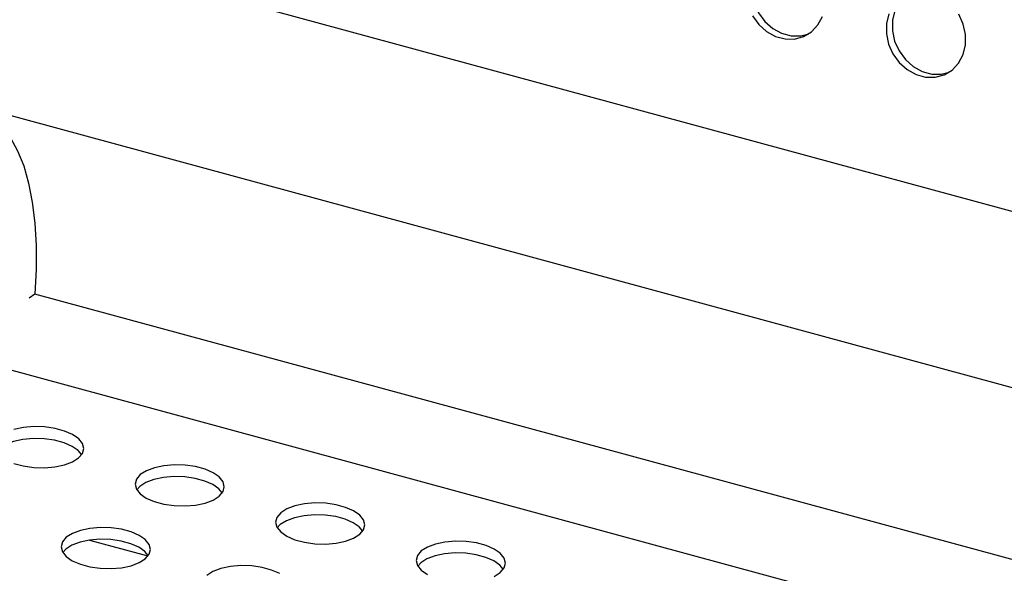
# Model space of a CAD drawing. Units: inches. Extents: x 0.1 to 8.5, y 0.3 to 10.8.
# Drawn here: x 7 to 7.3, y 8.4 to 8.6 of the extents above; entities that cross this region are included whole.
import ezdxf

# ---------------------------------------------------------------- set-up
doc = ezdxf.new("R2010")
doc.units = ezdxf.units.IN
doc.header["$MEASUREMENT"] = 0
doc.layers.add('FORMAT', color=7, linetype='Continuous')
doc.dimstyles.new('SLDDIMSTYLE1', dxfattribs={"dimtxt": 0.18, "dimasz": 0.098425, "dimexe": 0, "dimexo": 0.0625, "dimgap": 0, "dimtad": 0, "dimtih": 1, "dimtoh": 1, "dimdec": 0, "dimrnd": 1e-09, "dimzin": 0, "dimdsep": 46, "dimlunit": 5, "dimtxsty": 'Standard', "dimblk1": 'NONE', "dimblk2": 'NONE', "dimsah": 1, "dimcen": 0.09, "dimadec": 0, "dimazin": 0, "dimtfac": 0.098425, "dimtdec": 0, "dimtofl": 0, "dimtmove": 0, "dimatfit": 3, "dimldrblk": 'NONE', "dimfxl": 0, "dimfrac": 2, "dimtolj": 1, "dimtzin": 0, "dimarcsym": 0})

# ---------------------------------------------------------------- blocks, each defined once
blk = doc.blocks.new('_NONE')

msp = doc.modelspace()

# ---------------------------------------------------------------- linework, layer by layer
at = {"color": 7, "linetype": 'Continuous', "lineweight": 25}
for p, q in [((8.0339794, 8.3282906), (5.04906824, 9.1395255)), ((5.03660846, 9.09355668), (8.03188836, 8.27950378)), ((7.0210145, 8.50606223), (7.01942907, 8.50493386)), ((7.98828329, 8.2431462), (7.02098085, 8.50603828)), ((7.96190762, 8.22717734), (6.94375141, 8.50389038)), ((7.03635035, 8.43709406), (7.05266488, 8.43266012))]:
    msp.add_line(p, q, dxfattribs=at)
at = {"color": 7, "linetype": 'Continuous', "lineweight": 25, "flags": 128}
for points in [[(7.2263271, 8.60109879), (7.22555283, 8.60053258), (7.22375815, 8.59860776), (7.22249416, 8.59621029), (7.22183431, 8.5934795), (7.22181695, 8.59057409), (7.22244309, 8.58766292), (7.22367633, 8.58491518), (7.22544502, 8.58249055), (7.22764635, 8.58052994), (7.2301524, 8.57914729), (7.23281752, 8.57842297), (7.23548683, 8.57839906), (7.23776091, 8.57897702)], [(7.26568371, 8.59040251), (7.26490943, 8.5898363), (7.26311476, 8.58791148), (7.26185077, 8.58551401), (7.26119092, 8.58278322), (7.26117355, 8.57987781), (7.26179969, 8.57696664), (7.26303294, 8.5742189), (7.26480162, 8.57179426), (7.26700296, 8.56983365), (7.26950901, 8.56845101), (7.27217413, 8.56772669), (7.27484343, 8.56770278), (7.27711751, 8.56828074)], [(7.2601597, 8.58463997), (7.25949985, 8.58190918), (7.25948249, 8.57900377), (7.26010863, 8.5760926), (7.26134188, 8.57334486), (7.26311056, 8.57092023), (7.2653119, 8.56895962), (7.26781794, 8.56757697), (7.27048306, 8.56685265), (7.27315237, 8.56682874), (7.27567073, 8.56750664), (7.27789179, 8.56884695), (7.27968646, 8.57077177), (7.28095046, 8.57316924), (7.28161031, 8.57590003)], [(7.22198527, 8.58404114), (7.22375396, 8.58161651), (7.22595529, 8.5796559), (7.22846134, 8.57827325), (7.23112646, 8.57754893), (7.23379576, 8.57752503), (7.23631413, 8.57820292), (7.23853518, 8.57954323), (7.24032986, 8.58146805), (7.24159385, 8.58386552)], [(7.28161031, 8.57590003), (7.28162767, 8.57880544), (7.28100153, 8.58171661), (7.27976828, 8.58446435)], [(6.98652677, 8.55088745), (6.99012489, 8.55361478), (6.99366496, 8.55565105), (6.9971139, 8.55697725), (7.00043949, 8.55758097), (7.00361065, 8.55745659), (7.00659774, 8.55660525), (7.00937287, 8.55503492), (7.0119101, 8.55276026), (7.01418572, 8.54980254), (7.01617847, 8.54618938), (7.01786973, 8.54195456), (7.0192437, 8.53713762), (7.02028754, 8.5317836), (7.0209915, 8.5259425), (7.02134899, 8.51966891), (7.02135668, 8.51302145), (7.0210145, 8.50606223)], [(7.03327089, 8.46013352), (7.03434234, 8.46140127), (7.03470903, 8.46276996), (7.03434965, 8.46416005), (7.03328509, 8.46549074), (7.03157721, 8.4666847), (7.02932528, 8.46767255), (7.02666016, 8.46839687), (7.02373674, 8.46881558), (7.02072492, 8.46890432), (7.01779974, 8.46865796), (7.0151312, 8.4680908)], [(7.03411845, 8.46104273), (7.0331635, 8.46217834), (7.03145562, 8.4633723), (7.02920368, 8.46436015), (7.02653856, 8.46508447), (7.02361515, 8.46550318), (7.02060333, 8.46559192), (7.01767815, 8.46534556), (7.0150096, 8.4647784), (7.01275278, 8.46392341), (7.01103885, 8.46283027), (7.01019129, 8.46192106)], [(7.01510605, 8.45860364), (7.01777118, 8.45787932), (7.02069459, 8.45746062), (7.02370641, 8.45737187), (7.02663159, 8.45761824), (7.02930014, 8.45818539), (7.03155696, 8.45904039), (7.03327089, 8.46013352)], [(7.0726275, 8.44943724), (7.07369895, 8.45070499), (7.07406564, 8.45207368), (7.07370626, 8.45346376), (7.0726417, 8.45479446), (7.07093382, 8.45598842), (7.06868188, 8.45697627), (7.06601676, 8.45770059), (7.06309335, 8.45811929), (7.06008153, 8.45820804), (7.05715635, 8.45796168), (7.0544878, 8.45739452), (7.05223098, 8.45653952), (7.05051705, 8.45544639), (7.0494456, 8.45417864), (7.04907891, 8.45280995), (7.04943829, 8.45141986), (7.05050285, 8.45008917), (7.05221073, 8.44889521), (7.05446266, 8.44790736), (7.05712778, 8.44718304), (7.0600512, 8.44676433), (7.06306302, 8.44667559), (7.0659882, 8.44692195), (7.06865674, 8.44748911), (7.07091356, 8.4483441), (7.0726275, 8.44943724)], [(7.07347506, 8.45034645), (7.0725201, 8.45148206), (7.07081223, 8.45267602), (7.06856029, 8.45366387), (7.06589517, 8.45438819), (7.06297175, 8.45480689), (7.05995994, 8.45489564), (7.05703475, 8.45464928), (7.05436621, 8.45408212), (7.05210939, 8.45322712), (7.05039545, 8.45213399), (7.0495479, 8.45122478)], [(7.11198411, 8.43874096), (7.11305555, 8.44000871), (7.11342224, 8.4413774), (7.11306287, 8.44276748), (7.1119983, 8.44409817), (7.11029043, 8.44529214), (7.10803849, 8.44627999), (7.10537337, 8.44700431), (7.10244995, 8.44742301), (7.09943813, 8.44751176), (7.09651295, 8.44726539), (7.09384441, 8.44669823), (7.09158759, 8.44584324), (7.08987365, 8.44475011), (7.0888022, 8.44348235), (7.08843551, 8.44211367), (7.08879489, 8.44072358), (7.08985946, 8.43939289), (7.09156733, 8.43819893), (7.09381927, 8.43721108), (7.09648439, 8.43648675), (7.09940781, 8.43606805), (7.10241962, 8.43597931), (7.1053448, 8.43622567), (7.10801335, 8.43679283), (7.11027017, 8.43764782), (7.11198411, 8.43874096)], [(7.11283166, 8.43965017), (7.11187671, 8.44078577), (7.11016883, 8.44197974), (7.1079169, 8.44296759), (7.10525178, 8.44369191), (7.10232836, 8.44411061), (7.09931654, 8.44419936), (7.09639136, 8.44395299), (7.09372282, 8.44338583), (7.091466, 8.44253084), (7.08975206, 8.44143771), (7.0889045, 8.4405285)], [(7.05191014, 8.43187725), (7.05298159, 8.43314501), (7.05334828, 8.43451369), (7.0529889, 8.43590378), (7.05192434, 8.43723447), (7.05021647, 8.43842843), (7.04796453, 8.43941628), (7.04529941, 8.44014061), (7.04237599, 8.44055931), (7.03936417, 8.44064805), (7.03643899, 8.44040169), (7.03377045, 8.43983453), (7.03151363, 8.43897954), (7.02979969, 8.4378864), (7.02872824, 8.43661865), (7.02836155, 8.43524996), (7.02872093, 8.43385988), (7.02978549, 8.43252919), (7.03149337, 8.43133522), (7.03374531, 8.43034737), (7.03641043, 8.42962305), (7.03933385, 8.42920435), (7.04234566, 8.4291156), (7.04527084, 8.42936197), (7.04793939, 8.42992913), (7.05019621, 8.43078412), (7.05191014, 8.43187725)], [(7.0527577, 8.43278646), (7.05180275, 8.43392207), (7.05009487, 8.43511603), (7.04784294, 8.43610388), (7.04517782, 8.43682821), (7.0422544, 8.43724691), (7.03924258, 8.43733565), (7.0363174, 8.43708929), (7.03364886, 8.43652213), (7.03139204, 8.43566714), (7.0296781, 8.434574), (7.02883054, 8.43366479)], [(7.15134071, 8.42804468), (7.15241216, 8.42931243), (7.15277885, 8.43068112), (7.15241947, 8.4320712), (7.15135491, 8.43340189), (7.14964703, 8.43459586), (7.1473951, 8.4355837), (7.14472998, 8.43630803), (7.14180656, 8.43672673), (7.13879474, 8.43681548), (7.13586956, 8.43656911), (7.13320102, 8.43600195), (7.1309442, 8.43514696), (7.12923026, 8.43405382), (7.12815881, 8.43278607), (7.12779212, 8.43141738), (7.1281515, 8.4300273), (7.12921606, 8.42869661), (7.13092394, 8.42750264)], [(7.15218827, 8.42895389), (7.15123332, 8.43008949), (7.14952544, 8.43128346), (7.1472735, 8.43227131), (7.14460838, 8.43299563), (7.14168497, 8.43341433), (7.13867315, 8.43350308), (7.13574797, 8.43325671), (7.13307942, 8.43268955), (7.1308226, 8.43183456), (7.12910867, 8.43074142), (7.12826111, 8.42983221)], [(7.08957307, 8.42773215), (7.08732114, 8.42872), (7.08465602, 8.42944432), (7.0817326, 8.42986302), (7.07872078, 8.42995177), (7.0757956, 8.42970541), (7.07312706, 8.42913825), (7.07087024, 8.42828326), (7.0691563, 8.42719012)], [(7.14962677, 8.42695154), (7.15134071, 8.42804468)]]:
    msp.add_lwpolyline(points, dxfattribs=at)

# ---------------------------------------------------------------- leaders
at = {"layer": 'FORMAT', "has_arrowhead": 0}
msp.add_leader([(7.43638174, 8.5130264), (6.77953241, 7.560569)], dimstyle='SLDDIMSTYLE1', dxfattribs=at)

doc.saveas('drawing.dxf')
